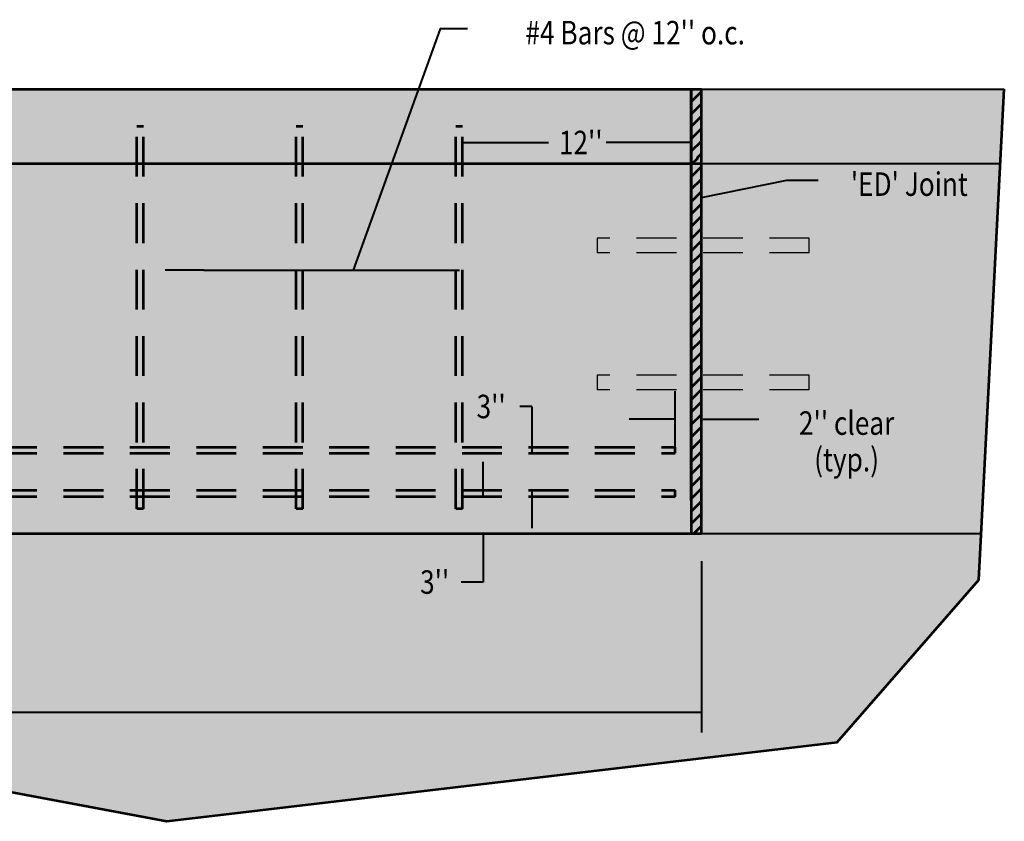
# Model space of a CAD drawing. Units: feet. Extents: x -2137151 to -2134016, y -2138504 to -2136622.
# Drawn here: x -2135088 to -2134166, y -2137443 to -2136692 of the extents above; entities that cross this region are included whole.
import ezdxf
from ezdxf.enums import TextEntityAlignment as Align

# ---------------------------------------------------------------- set-up
doc = ezdxf.new("R2010")
doc.units = ezdxf.units.FT
doc.header["$MEASUREMENT"] = 0
doc.linetypes.add('DGN Style 2', pattern=[62.193065, 37.315839, -24.877226])
for name, color, linetype, lineweight in [('dsnCellElements', 7, 'Continuous', 0), ('Level 1', 7, 'Continuous', 0), ('Level 6', 7, 'Continuous', 0)]:
    doc.layers.add(name, color=color, linetype=linetype, lineweight=lineweight)
doc.styles.add('Style-font001', font='font001.shx')

# ---------------------------------------------------------------- blocks, each defined once
blk = doc.blocks.new('LT')
at = {"layer": 'dsnCellElements', "linetype": 'Continuous', "lineweight": 30}
blk.add_hatch(color=7, dxfattribs=at).paths.add_polyline_path([(-20, 5, -0.156), (-20, -5, -0.123106), (0, 0, -0.123106)])

msp = doc.modelspace()

# ---------------------------------------------------------------- hatches: boundary and pattern name
at = {"layer": 'Level 6', "linetype": 'Continuous', "lineweight": 53}
msp.add_hatch(color=253, dxfattribs=at).paths.add_polyline_path([(-2135571.59, -2137173.1), (-2135571.59, -2137048.42), (-2135338.44, -2137048.42), (-2135338.44, -2136757.24), (-2134449.44, -2136757.24), (-2134449.44, -2137173.1)])
at = {"layer": 'Level 6', "linetype": 'Continuous', "lineweight": 40}
for points in [[(-2134449.44, -2137173.1), (-2134449.44, -2137066.1), (-2134449.44, -2136858.56), (-2134449.44, -2136826.55), (-2134169.69, -2136826.55), (-2134187.58, -2137173.1)], [(-2134950.17, -2137442.52), (-2135330.5, -2137371.17), (-2135923.06, -2137442.31), (-2136729.55, -2137376.05), (-2136771.28, -2137352.93), (-2136713.84, -2137173.1), (-2136688.72, -2137173.1), (-2136433.27, -2137173.1), (-2135767.5, -2137173.1), (-2135789.92, -2137252.65), (-2135730.61, -2137173.1), (-2135571.59, -2137173.1), (-2135195.79, -2137173.1), (-2134654.04, -2137173.1), (-2134474.4, -2137173.1), (-2134474.36, -2137173.1), (-2134473.87, -2137173.1), (-2134449.44, -2137173.1), (-2134187.58, -2137173.1), (-2134189.83, -2137216.6), (-2134322.69, -2137368.29)]]:
    msp.add_hatch(color=254, dxfattribs=at).paths.add_polyline_path(points)

# ---------------------------------------------------------------- linework, layer by layer
at = {"layer": 'Level 1', "color": 7, "linetype": 'Continuous', "lineweight": 53}
for p, q in [((-2136688.72, -2136757.24), (-2134449.44, -2136757.24)), ((-2134459.12, -2136757.24), (-2134459.12, -2137173.1)), ((-2134459.12, -2137142.2), (-2134459.12, -2136757.24)), ((-2134459.12, -2136757.31), (-2134459.05, -2136757.24)), ((-2134449.44, -2137048.42), (-2134449.44, -2136757.24)), ((-2134449.44, -2137173.1), (-2134449.44, -2136757.24)), ((-2134449.44, -2137173.1), (-2134449.44, -2136757.24)), ((-2134459.12, -2136768.9), (-2134449.44, -2136759.27)), ((-2134459.12, -2136780.5), (-2134449.44, -2136770.87)), ((-2134459.12, -2136792.09), (-2134449.44, -2136782.46)), ((-2134459.12, -2136803.69), (-2134449.44, -2136794.05)), ((-2134459.12, -2136815.28), (-2134449.44, -2136805.65)), ((-2134459.12, -2136827.69), (-2134452.8, -2136821.4)), ((-2134453.62, -2136821.4), (-2134449.44, -2136817.24)), ((-2135338.5, -2136826.55), (-2134449.44, -2136826.55)), ((-2134459.12, -2136839.28), (-2134449.44, -2136829.65)), ((-2134459.12, -2136850.88), (-2134449.44, -2136841.24)), ((-2134459.12, -2136862.47), (-2134449.44, -2136852.84)), ((-2134459.12, -2136874.06), (-2134449.44, -2136864.43)), ((-2134459.12, -2136885.66), (-2134449.44, -2136876.03)), ((-2134459.12, -2136897.25), (-2134449.44, -2136887.62)), ((-2134459.12, -2136908.85), (-2134449.44, -2136899.21)), ((-2134459.12, -2136920.44), (-2134449.44, -2136910.81)), ((-2134459.12, -2136932.03), (-2134449.44, -2136922.4)), ((-2134459.12, -2136943.63), (-2134449.44, -2136934)), ((-2134459.12, -2136955.22), (-2134449.44, -2136945.59)), ((-2134459.12, -2136966.82), (-2134449.44, -2136957.18)), ((-2134459.12, -2136978.41), (-2134449.44, -2136968.78)), ((-2134459.12, -2136990), (-2134449.44, -2136980.37)), ((-2134459.12, -2137001.6), (-2134449.44, -2136991.97)), ((-2134459.12, -2137013.19), (-2134449.44, -2137003.56)), ((-2134459.12, -2137024.79), (-2134449.44, -2137015.15)), ((-2134459.12, -2137036.38), (-2134449.44, -2137026.75)), ((-2134459.12, -2137047.97), (-2134449.44, -2137038.34)), ((-2134459.12, -2137059.57), (-2134449.44, -2137049.94)), ((-2134459.12, -2137071.16), (-2134449.44, -2137061.53)), ((-2134459.12, -2137082.76), (-2134449.44, -2137073.12)), ((-2134459.12, -2137094.35), (-2134449.44, -2137084.72)), ((-2134459.12, -2137105.94), (-2134449.44, -2137096.31)), ((-2134459.12, -2137117.54), (-2134449.44, -2137107.91)), ((-2134459.12, -2137129.13), (-2134449.44, -2137119.5)), ((-2134459.12, -2137140.73), (-2134449.44, -2137131.09)), ((-2134459.12, -2137152.35), (-2134449.44, -2137142.72)), ((-2134459.12, -2137163.95), (-2134449.44, -2137154.31)), ((-2134456.66, -2137173.1), (-2134449.44, -2137165.91)), ((-2136688.72, -2137173.1), (-2134449.44, -2137173.1))]:
    msp.add_line(p, q, dxfattribs=at)
at = {"layer": 'Level 1', "color": 7, "linetype": 'Continuous', "lineweight": 40}
for p, q in [((-2134449.44, -2136757.24), (-2134166.11, -2136757.24)), ((-2134672.08, -2136807.08), (-2134600.16, -2136807.08)), ((-2134672.07, -2136807.08), (-2134592.92, -2136807.08)), ((-2134458.1, -2136807.08), (-2134538.68, -2136807.08)), ((-2134449.44, -2136826.55), (-2134169.69, -2136826.55)), ((-2134449.44, -2136858.56), (-2134369.72, -2136842.34)), ((-2134369.72, -2136842.34), (-2134340.41, -2136842.34)), ((-2134915.54, -2136926.58), (-2134951.53, -2136926.58)), ((-2134915.54, -2136926.58), (-2134826.14, -2136926.58)), ((-2134826.14, -2136926.58), (-2134676.26, -2136926.58)), ((-2134474.32, -2137092.24), (-2134474.32, -2137039.97)), ((-2134608.51, -2137054.19), (-2134619.5, -2137054.19)), ((-2134608.51, -2137054.19), (-2134608.51, -2137098.01)), ((-2134474.32, -2137066.1), (-2134517.26, -2137066.1)), ((-2134449.44, -2137066.1), (-2134396.01, -2137066.1)), ((-2134654, -2137138.44), (-2134654, -2137105.88)), ((-2134608.51, -2137132.67), (-2134608.51, -2137168.12)), ((-2134474.36, -2137138.44), (-2134474.4, -2137138.44)), ((-2134474.36, -2137138.73), (-2134474.36, -2137138.44)), ((-2134654.04, -2137173.1), (-2134654.04, -2137218.56)), ((-2134473.87, -2137173.1), (-2134474.4, -2137173.1)), ((-2134449.44, -2137173.1), (-2134187.58, -2137173.1)), ((-2134449.44, -2137199.05), (-2134449.44, -2137359.24)), ((-2134654.04, -2137218.56), (-2134674.52, -2137218.56)), ((-2134449.44, -2137340.52), (-2135421.02, -2137340.52))]:
    msp.add_line(p, q, dxfattribs=at)
at = {"layer": 'Level 1', "color": 7, "linetype": 'DGN Style 2', "lineweight": 53}
for p, q in [((-2134978.16, -2137149.99), (-2134978.16, -2136791.89)), ((-2134978.16, -2136791.89), (-2134971.94, -2136791.89)), ((-2134971.94, -2137149.99), (-2134971.94, -2136791.89)), ((-2134828.87, -2137149.99), (-2134828.87, -2136791.89)), ((-2134828.87, -2136791.89), (-2134822.65, -2136791.89)), ((-2134822.65, -2137149.99), (-2134822.65, -2136791.89)), ((-2134679.59, -2137149.99), (-2134679.59, -2136791.89)), ((-2134679.59, -2136791.89), (-2134673.37, -2136791.89)), ((-2134673.37, -2137149.99), (-2134673.37, -2136791.89)), ((-2136663.84, -2137092.24), (-2134474.32, -2137092.24)), ((-2136663.84, -2137098.01), (-2134474.32, -2137098.01)), ((-2134474.32, -2137098.01), (-2134474.32, -2137092.24)), ((-2136663.84, -2137132.67), (-2134474.32, -2137132.67)), ((-2134474.32, -2137138.44), (-2134474.32, -2137132.67)), ((-2136663.84, -2137138.44), (-2134474.32, -2137138.44)), ((-2134971.94, -2137149.99), (-2134978.16, -2137149.99)), ((-2134822.65, -2137149.99), (-2134828.87, -2137149.99)), ((-2134673.37, -2137149.99), (-2134679.59, -2137149.99))]:
    msp.add_line(p, q, dxfattribs=at)
at = {"layer": 'Level 1', "color": 7, "linetype": 'DGN Style 2', "lineweight": 30}
for p, q in [((-2134348.66, -2136896.52), (-2134547.37, -2136896.52)), ((-2134547.37, -2136896.52), (-2134547.37, -2136910.38)), ((-2134348.66, -2136910.38), (-2134348.66, -2136896.52)), ((-2134348.66, -2136910.38), (-2134547.37, -2136910.38)), ((-2134348.66, -2137024.87), (-2134547.37, -2137024.87)), ((-2134547.37, -2137024.87), (-2134547.37, -2137038.73)), ((-2134348.66, -2137038.73), (-2134348.66, -2137024.87)), ((-2134348.66, -2137038.73), (-2134547.37, -2137038.73))]:
    msp.add_line(p, q, dxfattribs=at)
at = {"layer": 'Level 1', "color": 7, "linetype": 'Continuous', "lineweight": 40, "flags": 128}
msp.add_lwpolyline([(-2134668.65, -2136700.55), (-2134694.23, -2136700.55), (-2134775.7, -2136926.58)], dxfattribs=at)
at = {"layer": 'Level 1', "color": 7, "linetype": 'Continuous', "lineweight": 40, "extrusion": (0, 0, -1)}
for points in [[(2134449.38, -2136972.17), (2134449.44, -2136972.07), (2134449.34, -2136972.13)], [(2134474.38, -2137138.52), (2134474.36, -2137138.44), (2134474.34, -2137138.52)]]:
    msp.add_solid(points, dxfattribs=at)
at = {"layer": 'Level 1', "color": 7, "linetype": 'Continuous', "lineweight": 40}
for points in [[(-2134679.65, -2137013.46), (-2134679.59, -2137013.4), (-2134679.61, -2137013.48)], [(-2134474.34, -2137173.02), (-2134474.36, -2137173.1), (-2134474.38, -2137173.02)]]:
    msp.add_solid(points, dxfattribs=at)
at = {"layer": 'Level 6', "color": 7, "linetype": 'Continuous', "lineweight": 53, "flags": 128}
msp.add_lwpolyline([(-2136977.68, -2136757.24), (-2136866.76, -2137300.03), (-2136729.55, -2137376.05), (-2135923.06, -2137442.31), (-2135330.5, -2137371.17), (-2134950.17, -2137442.52), (-2134322.69, -2137368.29), (-2134189.83, -2137216.6), (-2134166.11, -2136757.24)], dxfattribs=at)
at = {"layer": 'Level 6', "color": 254, "linetype": 'Continuous', "lineweight": 40, "extrusion": (0, 0, -1)}
msp.add_solid([(2134166.11, -2136757.24), (2134449.44, -2136757.24), (2134169.69, -2136826.55), (2134449.44, -2136826.55)], dxfattribs=at)

# ---------------------------------------------------------------- block references
at = {"layer": 'dsnCellElements', "color": 7, "linetype": 'Continuous', "lineweight": 30}
for p, rotation in [((-2134672.1, -2136807.08), 180), ((-2134672.08, -2136807.08), 180), ((-2134449.44, -2136858.56), 191.5033092369428), ((-2134951.53, -2136926.58), 180), ((-2134915.54, -2136926.58), 180), ((-2134826.14, -2136926.58), 180), ((-2134449.44, -2137066.1), 180), ((-2134608.51, -2137098.01), 270), ((-2134654, -2137138.44), 270), ((-2134608.51, -2137132.67), 89.99999999999999), ((-2134654.04, -2137173.1), 89.99999999999999)]:
    msp.add_blockref('LT', p, dxfattribs=dict(at, rotation=rotation))
for p in [(-2134458.11, -2136807.08), (-2134458.1, -2136807.08), (-2134676.26, -2136926.58), (-2134474.32, -2137066.1), (-2134449.44, -2137340.52)]:
    msp.add_blockref('LT', p, dxfattribs=at)

# ---------------------------------------------------------------- texts
at = {"layer": 'Level 1', "color": 7, "linetype": 'Continuous', "lineweight": 40, "style": 'Style-font001', "width": 0.818182}
for s, p in [("12''", (-2134562.61, -2136807.08)), ("3''", (-2134646.5, -2137054.19)), ("3''", (-2134699.35, -2137218.56))]:
    msp.add_text(s, height=22, dxfattribs=at).set_placement(p, align=Align.MIDDLE_CENTER)
at = {"layer": 'Level 1', "color": 7, "linetype": 'Continuous', "lineweight": 40, "char_height": 22, "attachment_point": 5, "line_spacing_factor": 0.930997, "style": 'Style-font001'}
for s, insert in [("\\H1.000000x;\\W0.818182;#4 Bars @ 12'' o.c.", (-2134511.67, -2136704.21)), ("\\H1.000000x;\\W0.818182;'ED' Joint", (-2134255.05, -2136846.01)), ("\\H1.000000x;\\W0.818182;2'' clear \\P(typ.)", (-2134313.73, -2137086.77))]:
    msp.add_mtext(s, dxfattribs=dict(at, insert=insert))

doc.saveas('drawing.dxf')
